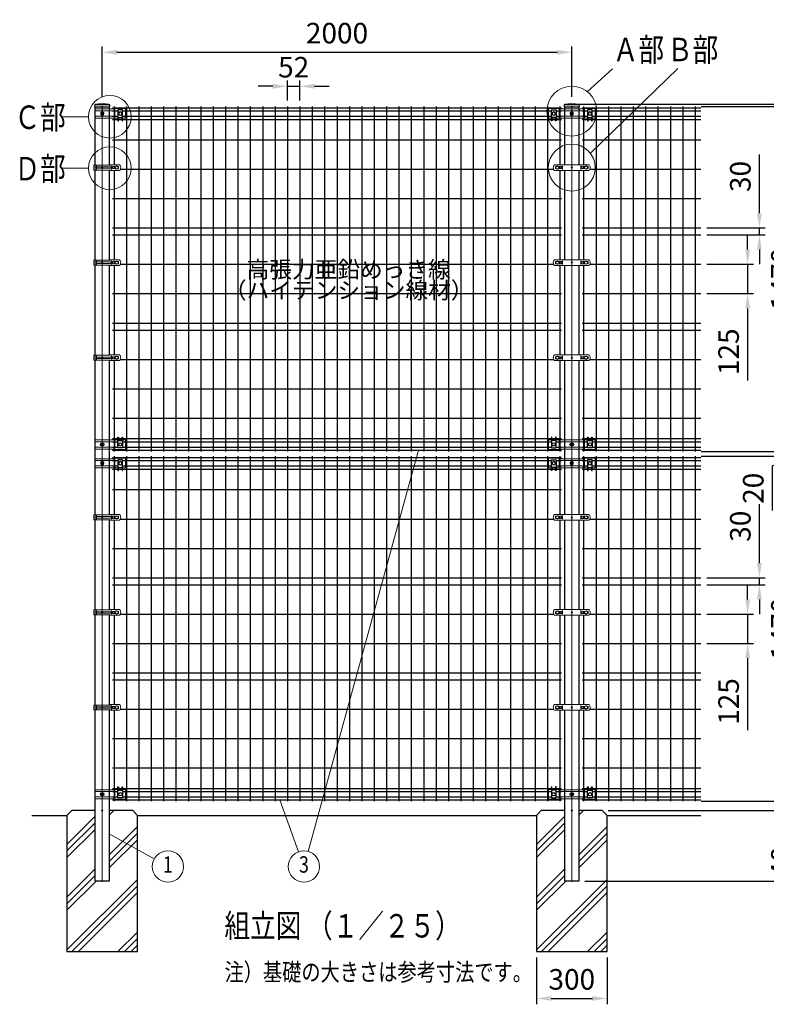
# Model space of a CAD drawing. Extents: x 0 to 9175, y 0 to 6635.
# Drawn here: x 497 to 3677, y 2440 to 6635 of the extents above; entities that cross this region are included whole.
import ezdxf
from ezdxf.enums import TextEntityAlignment as Align

# ---------------------------------------------------------------- set-up
doc = ezdxf.new("R2010")
doc.units = 0
doc.header["$LTSCALE"] = 250
doc.header["$PDMODE"] = 33
doc.header["$PDSIZE"] = 5
doc.layers.get('0').update_dxf_attribs({"linetype": 'CONTINUOUS'})
doc.layers.get('DEFPOINTS').update_dxf_attribs({"linetype": 'CONTINUOUS'})
for name, color, linetype, lineweight in [('HATCH', 2, 'CONTINUOUS', 13), ('LOCK_MOJI', 6, 'CONTINUOUS', 25), ('MOJI', 6, 'CONTINUOUS', 25), ('MOJI2', 1, 'CONTINUOUS', 25), ('SJC', 1, 'CONTINUOUS', 25), ('SJC2', 7, 'CONTINUOUS', 13), ('SUNPOU', 4, 'CONTINUOUS', 13)]:
    doc.layers.add(name, color=color, linetype=linetype, lineweight=lineweight)
doc.layers.add('ZU', color=252, linetype='CONTINUOUS', lineweight=9, plot=False)
doc.styles.add('EXT08', font='ROMANS', dxfattribs={"width": 0.8, "bigfont": 'EXTFONT'})
doc.dimstyles.new('SJC', dxfattribs={"dimscale": 25, "dimtxt": 3.5, "dimasz": 2.5, "dimexe": 1, "dimexo": 1, "dimgap": 1.5, "dimtad": 1, "dimdsep": 46, "dimtxsty": 'EXT08', "dimcen": 0.09, "dimazin": 2, "dimtfac": 1, "dimtmove": 0, "dimatfit": 3, "dimfxl": 1, "dimtolj": 1, "dimtzin": 0, "dimarcsym": 0})

# ---------------------------------------------------------------- blocks, each defined once
blk = doc.blocks.new('*D54')
at = {"layer": 'DEFPOINTS', "color": 0}
for p in [(2848.4, 6496.4), (848.4, 6280.4), (2848.4, 6281.4)]:
    blk.add_point(p, dxfattribs=at)
at = {"layer": 'SUNPOU', "color": 0, "lineweight": -2}
for p, q in [((848.4, 6305.4), (848.4, 6521.4)), ((2848.4, 6306.4), (2848.4, 6521.4)), ((910.9, 6496.4), (2785.9, 6496.4))]:
    blk.add_line(p, q, dxfattribs=at)
at = {"layer": 'SUNPOU', "color": 0}
for points in [[(910.9, 6506.8), (910.9, 6486), (848.4, 6496.4)], [(2785.9, 6506.8), (2785.9, 6486), (2848.4, 6496.4)]]:
    blk.add_solid(points, dxfattribs=at)
at = {"layer": 'SUNPOU', "color": 0, "insert": (1848.4, 6577.7), "char_height": 87.5, "attachment_point": 5, "style": 'EXT08'}
blk.add_mtext('\\A1;2000', dxfattribs=at)
blk = doc.blocks.new('*D55')
at = {"layer": 'DEFPOINTS', "color": 0}
for p in [(2978.4, 3265.4), (2878.7, 2965.4), (3997.4, 2965.4)]:
    blk.add_point(p, dxfattribs=at)
at = {"layer": 'SUNPOU', "color": 0, "lineweight": -2}
for p, q in [((3003.4, 3265.4), (4022.4, 3265.4)), ((3997.4, 3202.9), (3997.4, 3027.9)), ((2903.7, 2965.4), (4022.4, 2965.4))]:
    blk.add_line(p, q, dxfattribs=at)
at = {"layer": 'SUNPOU', "color": 0}
for points in [[(3987, 3202.9), (4007.8, 3202.9), (3997.4, 3265.4)], [(3987, 3027.9), (4007.8, 3027.9), (3997.4, 2965.4)]]:
    blk.add_solid(points, dxfattribs=at)
at = {"layer": 'SUNPOU', "color": 0, "insert": (3916.2, 3115.4), "char_height": 87.5, "attachment_point": 5, "rotation": 90, "style": 'EXT08'}
blk.add_mtext('\\A1;300', dxfattribs=at)
blk = doc.blocks.new('*D56')
at = {"layer": 'DEFPOINTS', "color": 0}
for p in [(2848.4, 6275.4), (2878.7, 2965.4), (4172.4, 2965.4)]:
    blk.add_point(p, dxfattribs=at)
at = {"layer": 'SUNPOU', "color": 0, "lineweight": -2}
for p, q in [((2873.4, 6275.4), (4197.4, 6275.4)), ((4172.4, 6212.9), (4172.4, 3027.9)), ((2903.7, 2965.4), (4197.4, 2965.4))]:
    blk.add_line(p, q, dxfattribs=at)
at = {"layer": 'SUNPOU', "color": 0}
for points in [[(4162, 6212.9), (4182.8, 6212.9), (4172.4, 6275.4)], [(4162, 3027.9), (4182.8, 3027.9), (4172.4, 2965.4)]]:
    blk.add_solid(points, dxfattribs=at)
at = {"layer": 'SUNPOU', "color": 0, "insert": (4091.2, 4620.4), "char_height": 87.5, "attachment_point": 5, "rotation": 90, "style": 'EXT08'}
blk.add_mtext('\\A1;3310', dxfattribs=at)
blk = doc.blocks.new('*D57')
at = {"layer": 'DEFPOINTS', "color": 0}
for p in [(2698.4, 2665.4), (2998.4, 2665.4), (2998.4, 2465.4)]:
    blk.add_point(p, dxfattribs=at)
at = {"layer": 'SUNPOU', "color": 0, "lineweight": -2}
for p, q in [((2698.4, 2640.4), (2698.4, 2440.4)), ((2998.4, 2640.4), (2998.4, 2440.4)), ((2760.9, 2465.4), (2935.9, 2465.4))]:
    blk.add_line(p, q, dxfattribs=at)
at = {"layer": 'SUNPOU', "color": 0}
for points in [[(2760.9, 2475.8), (2760.9, 2455), (2698.4, 2465.4)], [(2935.9, 2475.8), (2935.9, 2455), (2998.4, 2465.4)]]:
    blk.add_solid(points, dxfattribs=at)
at = {"layer": 'SUNPOU', "color": 0, "insert": (2848.4, 2546.7), "char_height": 87.5, "attachment_point": 5, "style": 'EXT08'}
blk.add_mtext('\\A1;300', dxfattribs=at)
blk = doc.blocks.new('*D58')
at = {"layer": 'DEFPOINTS', "color": 0}
for p in [(3373.7, 4775.4), (3373.7, 3305.4), (3822.4, 3305.4)]:
    blk.add_point(p, dxfattribs=at)
at = {"layer": 'SUNPOU', "color": 0, "lineweight": -2}
for p, q in [((3398.7, 4775.4), (3847.4, 4775.4)), ((3822.4, 4712.9), (3822.4, 3367.9)), ((3398.7, 3305.4), (3847.4, 3305.4))]:
    blk.add_line(p, q, dxfattribs=at)
at = {"layer": 'SUNPOU', "color": 0}
for points in [[(3812, 4712.9), (3832.8, 4712.9), (3822.4, 4775.4)], [(3812, 3367.9), (3832.8, 3367.9), (3822.4, 3305.4)]]:
    blk.add_solid(points, dxfattribs=at)
at = {"layer": 'SUNPOU', "color": 0, "insert": (3741.2, 4040.4), "char_height": 87.5, "attachment_point": 5, "rotation": 90, "style": 'EXT08'}
blk.add_mtext('\\A1;1470', dxfattribs=at)
blk = doc.blocks.new('*D59')
at = {"layer": 'DEFPOINTS', "color": 0}
for p in [(3373.7, 6265.4), (2978.4, 3265.4), (3997.4, 3265.4)]:
    blk.add_point(p, dxfattribs=at)
at = {"layer": 'SUNPOU', "color": 0, "lineweight": -2}
for p, q in [((3398.7, 6265.4), (4022.4, 6265.4)), ((3997.4, 6202.9), (3997.4, 3327.9)), ((3003.4, 3265.4), (4022.4, 3265.4))]:
    blk.add_line(p, q, dxfattribs=at)
at = {"layer": 'SUNPOU', "color": 0}
for points in [[(3987, 6202.9), (4007.8, 6202.9), (3997.4, 6265.4)], [(3987, 3327.9), (4007.8, 3327.9), (3997.4, 3265.4)]]:
    blk.add_solid(points, dxfattribs=at)
at = {"layer": 'SUNPOU', "color": 0, "insert": (3916.2, 4765.4), "char_height": 87.5, "attachment_point": 5, "rotation": 90, "style": 'EXT08'}
blk.add_mtext('\\A1;3000', dxfattribs=at)
blk = doc.blocks.new('*D44')
at = {"layer": 'DEFPOINTS', "color": 0}
for p in [(3398.4, 4102.9), (3398.4, 3977.9), (3597.4, 3977.9)]:
    blk.add_point(p, dxfattribs=at)
at = {"layer": 'SUNPOU', "color": 0, "lineweight": -2}
for p, q in [((3597.4, 4165.4), (3597.4, 4227.9)), ((3423.4, 4102.9), (3622.4, 4102.9)), ((3597.4, 4102.9), (3597.4, 3977.9)), ((3423.4, 3977.9), (3622.4, 3977.9)), ((3597.4, 3915.4), (3597.4, 3607.9))]:
    blk.add_line(p, q, dxfattribs=at)
at = {"layer": 'SUNPOU', "color": 0}
for points in [[(3587, 4165.4), (3607.8, 4165.4), (3597.4, 4102.9)], [(3587, 3915.4), (3607.8, 3915.4), (3597.4, 3977.9)]]:
    blk.add_solid(points, dxfattribs=at)
at = {"layer": 'SUNPOU', "color": 0, "insert": (3516.2, 3730.4), "char_height": 87.5, "attachment_point": 5, "rotation": 90, "style": 'EXT08'}
blk.add_mtext('\\A1;125', dxfattribs=at)
blk = doc.blocks.new('*D45')
at = {"layer": 'DEFPOINTS', "color": 0}
for p in [(1690.2, 6351.4), (1637.4, 6265.4), (1690.2, 6265.4)]:
    blk.add_point(p, dxfattribs=at)
at = {"layer": 'SUNPOU', "color": 0, "lineweight": -2}
for p, q in [((1637.4, 6290.4), (1637.4, 6376.4)), ((1690.2, 6290.4), (1690.2, 6376.4)), ((1574.9, 6351.4), (1512.4, 6351.4)), ((1637.4, 6351.4), (1690.2, 6351.4)), ((1752.7, 6351.4), (1815.2, 6351.4))]:
    blk.add_line(p, q, dxfattribs=at)
at = {"layer": 'SUNPOU', "color": 0}
for points in [[(1574.9, 6361.8), (1574.9, 6341), (1637.4, 6351.4)], [(1752.7, 6361.8), (1752.7, 6341), (1690.2, 6351.4)]]:
    blk.add_solid(points, dxfattribs=at)
at = {"layer": 'SUNPOU', "color": 0, "insert": (1663.8, 6432.7), "char_height": 87.5, "attachment_point": 5, "style": 'EXT08'}
blk.add_mtext('\\A1;52', dxfattribs=at)
blk = doc.blocks.new('*D46')
at = {"layer": 'DEFPOINTS', "color": 0}
for p in [(3398.4, 5592.9), (3398.4, 5467.9), (3597.4, 5467.9)]:
    blk.add_point(p, dxfattribs=at)
at = {"layer": 'SUNPOU', "color": 0, "lineweight": -2}
for p, q in [((3597.4, 5655.4), (3597.4, 5717.9)), ((3423.4, 5592.9), (3622.4, 5592.9)), ((3597.4, 5592.9), (3597.4, 5467.9)), ((3423.4, 5467.9), (3622.4, 5467.9)), ((3597.4, 5405.4), (3597.4, 5097.9))]:
    blk.add_line(p, q, dxfattribs=at)
at = {"layer": 'SUNPOU', "color": 0}
for points in [[(3587, 5655.4), (3607.8, 5655.4), (3597.4, 5592.9)], [(3587, 5405.4), (3607.8, 5405.4), (3597.4, 5467.9)]]:
    blk.add_solid(points, dxfattribs=at)
at = {"layer": 'SUNPOU', "color": 0, "insert": (3516.2, 5220.4), "char_height": 87.5, "attachment_point": 5, "rotation": 90, "style": 'EXT08'}
blk.add_mtext('\\A1;125', dxfattribs=at)
blk = doc.blocks.new('*D47')
at = {"layer": 'DEFPOINTS', "color": 0}
for p in [(3373.7, 3305.4), (2978.4, 3265.4), (3822.4, 3265.4)]:
    blk.add_point(p, dxfattribs=at)
at = {"layer": 'SUNPOU', "color": 0, "lineweight": -2}
for p, q in [((3822.4, 3367.9), (3822.4, 3430.4)), ((3398.7, 3305.4), (3847.4, 3305.4)), ((3822.4, 3305.4), (3822.4, 3265.4)), ((3003.4, 3265.4), (3847.4, 3265.4)), ((3822.4, 3202.9), (3822.4, 2952.1))]:
    blk.add_line(p, q, dxfattribs=at)
at = {"layer": 'SUNPOU', "color": 0}
for points in [[(3812, 3367.9), (3832.8, 3367.9), (3822.4, 3305.4)], [(3812, 3202.9), (3832.8, 3202.9), (3822.4, 3265.4)]]:
    blk.add_solid(points, dxfattribs=at)
at = {"layer": 'SUNPOU', "color": 0, "insert": (3741.2, 3046.2), "char_height": 87.5, "attachment_point": 5, "rotation": 90, "style": 'EXT08'}
blk.add_mtext('\\A1;40', dxfattribs=at)
blk = doc.blocks.new('*D48')
at = {"layer": 'DEFPOINTS', "color": 0}
for p in [(2848.4, 6275.4), (3373.7, 6265.4), (3997.4, 6275.4)]:
    blk.add_point(p, dxfattribs=at)
at = {"layer": 'SUNPOU', "color": 0, "lineweight": -2}
for p, q in [((3997.4, 6337.9), (3997.4, 6578.7)), ((2873.4, 6275.4), (4022.4, 6275.4)), ((3398.7, 6265.4), (4022.4, 6265.4)), ((3997.4, 6265.4), (3997.4, 6275.4)), ((3997.4, 6202.9), (3997.4, 6140.4))]:
    blk.add_line(p, q, dxfattribs=at)
at = {"layer": 'SUNPOU', "color": 0}
for points in [[(3987, 6337.9), (4007.8, 6337.9), (3997.4, 6275.4)], [(3987, 6202.9), (4007.8, 6202.9), (3997.4, 6265.4)]]:
    blk.add_solid(points, dxfattribs=at)
at = {"layer": 'SUNPOU', "color": 0, "insert": (3916.2, 6489.6), "char_height": 87.5, "attachment_point": 5, "rotation": 90, "style": 'EXT08'}
blk.add_mtext('\\A1;10', dxfattribs=at)
blk = doc.blocks.new('*D49')
at = {"layer": 'DEFPOINTS', "color": 0}
for p in [(3373.7, 4795.4), (3822.4, 4795.4), (3373.7, 4775.4)]:
    blk.add_point(p, dxfattribs=at)
at = {"layer": 'SUNPOU', "color": 0, "lineweight": -2}
for p, q in [((3822.4, 4857.9), (3822.4, 4920.4)), ((3398.7, 4795.4), (3847.4, 4795.4)), ((3822.4, 4785.4), (3702.4, 4732.9)), ((3822.4, 4775.4), (3822.4, 4795.4)), ((3822.4, 4775.4), (3822.4, 4795.4)), ((3398.7, 4775.4), (3847.4, 4775.4)), ((3702.4, 4732.9), (3702.4, 4544.6)), ((3822.4, 4712.9), (3822.4, 4650.4))]:
    blk.add_line(p, q, dxfattribs=at)
at = {"layer": 'SUNPOU', "color": 0}
for points in [[(3812, 4857.9), (3832.8, 4857.9), (3822.4, 4795.4)], [(3812, 4712.9), (3832.8, 4712.9), (3822.4, 4775.4)]]:
    blk.add_solid(points, dxfattribs=at)
at = {"layer": 'SUNPOU', "color": 0, "insert": (3621.2, 4638.7), "char_height": 87.5, "attachment_point": 5, "rotation": 90, "style": 'EXT08'}
blk.add_mtext('\\A1;20', dxfattribs=at)
blk = doc.blocks.new('*D50')
at = {"layer": 'DEFPOINTS', "color": 0}
for p in [(3373.7, 6265.4), (3822.4, 6265.4), (3373.7, 4795.4)]:
    blk.add_point(p, dxfattribs=at)
at = {"layer": 'SUNPOU', "color": 0, "lineweight": -2}
for p, q in [((3398.7, 6265.4), (3847.4, 6265.4)), ((3822.4, 4857.9), (3822.4, 6202.9)), ((3398.7, 4795.4), (3847.4, 4795.4))]:
    blk.add_line(p, q, dxfattribs=at)
at = {"layer": 'SUNPOU', "color": 0}
for points in [[(3812, 6202.9), (3832.8, 6202.9), (3822.4, 6265.4)], [(3812, 4857.9), (3832.8, 4857.9), (3822.4, 4795.4)]]:
    blk.add_solid(points, dxfattribs=at)
at = {"layer": 'SUNPOU', "color": 0, "insert": (3741.2, 5530.4), "char_height": 87.5, "attachment_point": 5, "rotation": 90, "style": 'EXT08'}
blk.add_mtext('\\A1;1470', dxfattribs=at)
blk = doc.blocks.new('支柱キャップ（φ60.5）_f')
at = {"color": 0}
blk.add_line((30.2, 9), (-30.2, 9), dxfattribs=at)
blk.add_lwpolyline([(30.2, 10.2, 0.06083), (-30.2, 10.2, 0.36014), (-31.9, 8.3), (-32.5, 0), (32.5, 0), (31.9, 8.3, 0.36014)], format="xyb", close=True, dxfattribs=at)
at = {"layer": 'ZU'}
blk.add_point((0, 0), dxfattribs=at)
blk = doc.blocks.new('固定金具（φ60.5用端末）_f')
at = {"color": 0}
for p, q in [((44.5, 11.4), (-30.25, 11.4)), ((69.375, 19.5), (84.375, 19.5)), ((44.5, -11.4), (-30.25, -11.4))]:
    blk.add_line(p, q, dxfattribs=at)
for points in [[(54.375, -19.4), (-30.25, -19.4), (-30.25, 19.4), (54.375, 19.4)], [(86.875, 19.5), (99.375, 19.5), (99.375, -21.5), (54.375, -21.5), (54.375, 19.5), (66.875, 19.5)]]:
    blk.add_lwpolyline(points, dxfattribs=at)
at = {"layer": 'MOJI'}
blk.add_lwpolyline([(86.875, 31.5), (86.875, -15), (66.875, -15), (66.875, 31.5), (69.375, 31.5), (69.375, 17.5), (84.375, 17.5), (84.375, 31.5)], close=True, dxfattribs=at)
for centre in [(0, 0), (76.875, 0)]:
    blk.add_circle(centre, 7, dxfattribs=at)
blk = doc.blocks.new('固定金具（φ60.5用中間）_f')
at = {"color": 0}
for p, q in [((-69.375, 19.5), (-84.375, 19.5)), ((54.375, 19.4), (-54.375, 19.4)), ((44.5, 11.4), (-44.5, 11.4)), ((69.375, 19.5), (84.375, 19.5)), ((54.375, -19.4), (-54.375, -19.4)), ((44.5, -11.4), (-44.5, -11.4))]:
    blk.add_line(p, q, dxfattribs=at)
for points in [[(-86.875, 19.5), (-99.375, 19.5), (-99.375, -21.5), (-54.375, -21.5), (-54.375, 19.5), (-66.875, 19.5)], [(86.875, 19.5), (99.375, 19.5), (99.375, -21.5), (54.375, -21.5), (54.375, 19.5), (66.875, 19.5)]]:
    blk.add_lwpolyline(points, dxfattribs=at)
at = {"layer": 'MOJI'}
for points in [[(-86.875, 31.5), (-86.875, -15), (-66.875, -15), (-66.875, 31.5), (-69.375, 31.5), (-69.375, 17.5), (-84.375, 17.5), (-84.375, 31.5)], [(86.875, -15), (66.875, -15), (66.875, 31.5), (69.375, 31.5), (69.375, 17.5), (84.375, 17.5), (84.375, 31.5), (86.875, 31.5)]]:
    blk.add_lwpolyline(points, close=True, dxfattribs=at)
for centre in [(-76.875, 0), (0, 0), (76.875, 0)]:
    blk.add_circle(centre, 7, dxfattribs=at)
blk = doc.blocks.new('*D52')
at = {"layer": 'DEFPOINTS', "color": 0}
for p in [(3398.4, 5747.9), (3647.4, 5747.9), (3398.4, 5717.9)]:
    blk.add_point(p, dxfattribs=at)
at = {"layer": 'SUNPOU', "color": 0, "lineweight": -2}
for p, q in [((3647.4, 5810.4), (3647.4, 6061.2)), ((3423.4, 5747.9), (3672.4, 5747.9)), ((3647.4, 5717.9), (3647.4, 5747.9)), ((3423.4, 5717.9), (3672.4, 5717.9)), ((3647.4, 5655.4), (3647.4, 5592.9))]:
    blk.add_line(p, q, dxfattribs=at)
at = {"layer": 'SUNPOU', "color": 0}
for points in [[(3637, 5810.4), (3657.8, 5810.4), (3647.4, 5747.9)], [(3637, 5655.4), (3657.8, 5655.4), (3647.4, 5717.9)]]:
    blk.add_solid(points, dxfattribs=at)
at = {"layer": 'SUNPOU', "color": 0, "insert": (3566.2, 5967.1), "char_height": 87.5, "attachment_point": 5, "rotation": 90, "style": 'EXT08'}
blk.add_mtext('\\A1;30', dxfattribs=at)
blk = doc.blocks.new('*D53')
at = {"layer": 'DEFPOINTS', "color": 0}
for p in [(3398.4, 4257.9), (3647.4, 4257.9), (3398.4, 4227.9)]:
    blk.add_point(p, dxfattribs=at)
at = {"layer": 'SUNPOU', "color": 0, "lineweight": -2}
for p, q in [((3647.4, 4320.4), (3647.4, 4571.2)), ((3423.4, 4257.9), (3672.4, 4257.9)), ((3647.4, 4227.9), (3647.4, 4257.9)), ((3423.4, 4227.9), (3672.4, 4227.9)), ((3647.4, 4165.4), (3647.4, 4102.9))]:
    blk.add_line(p, q, dxfattribs=at)
at = {"layer": 'SUNPOU', "color": 0}
for points in [[(3637, 4320.4), (3657.8, 4320.4), (3647.4, 4257.9)], [(3637, 4165.4), (3657.8, 4165.4), (3647.4, 4227.9)]]:
    blk.add_solid(points, dxfattribs=at)
at = {"layer": 'SUNPOU', "color": 0, "insert": (3566.2, 4477.1), "char_height": 87.5, "attachment_point": 5, "rotation": 90, "style": 'EXT08'}
blk.add_mtext('\\A1;30', dxfattribs=at)
blk = doc.blocks.new('A$C39ED478F')
at = {"layer": 'MOJI'}
for centre in [(-61, 0), (61, 0)]:
    blk.add_circle(centre, 7, dxfattribs=at)
at = {"layer": 'SJC2'}
for p, q in [((-73.8, 12), (0, 12)), ((-69.7, 4.5), (-66.4, 4.5)), ((-69.7, 4.5), (-69.7, -4.5)), ((-55.7, 4.5), (-43.2, 4.5)), ((-43.2, 4.5), (-43.2, -4.5)), ((-39.1, 8), (-39.1, -8)), ((73.8, 12), (0, 12)), ((39.1, 8), (39.1, -8)), ((55.7, 4.5), (43.2, 4.5)), ((43.2, 4.5), (43.2, -4.5)), ((69.8, 4.5), (66.4, 4.5)), ((69.8, 4.5), (69.8, -4.5)), ((-73.8, -12), (0, -12)), ((-69.7, -4.5), (-66.4, -4.5)), ((-55.7, -4.5), (-43.2, -4.5)), ((73.8, -12), (0, -12)), ((55.7, -4.5), (43.2, -4.5)), ((69.8, -4.5), (66.4, -4.5))]:
    blk.add_line(p, q, dxfattribs=at)
for centre, start, end in [((-61.9, 0), 134.756, 225.244), ((61.9, 0), 314.756, 45.244)]:
    blk.add_arc(centre, 16.9, start, end, dxfattribs=at)
blk = doc.blocks.new('A$C0D17112D')
at = {"layer": 'MOJI'}
blk.add_circle((61, 0), 7, dxfattribs=at)
at = {"layer": 'SJC2'}
for p, q in [((-35.9, 10.4), (-35.9, -10.4)), ((35.5, 10.4), (-35.8, 10.4)), ((-29.9, 8.4), (-29.9, -8.4)), ((-25, 8.4), (-25, 1.9)), ((35.4, 3), (-22.7, 3)), ((73.7, 12), (32.4, 12)), ((32.4, 12), (32.4, 10.4)), ((35.5, 12), (35.5, 10.4)), ((39.2, 8), (39.2, -8)), ((55.7, 4.5), (43.2, 4.5)), ((43.2, 4.5), (43.2, -4.5)), ((69.7, 4.5), (66.4, 4.5)), ((69.7, 4.5), (69.7, -4.5)), ((35.5, -10.4), (-35.8, -10.4)), ((-25, -1.9), (-25, -8.4)), ((35.4, -3), (-22.7, -3)), ((32.4, -12), (32.4, -10.4)), ((73.7, -12), (32.4, -12)), ((35.5, -12), (35.5, -10.4)), ((55.7, -4.5), (43.2, -4.5)), ((69.7, -4.5), (66.4, -4.5))]:
    blk.add_line(p, q, dxfattribs=at)
for centre, radius, start, end in [((-22.7, 0), 3, 90, 270), ((35.4, 0), 3, 270, 90), ((61.9, 0), 16.9, 314.756, 45.244)]:
    blk.add_arc(centre, radius, start, end, dxfattribs=at)

msp = doc.modelspace()

# ---------------------------------------------------------------- hatches: boundary and pattern name
at = {"layer": 'HATCH'}
h = msp.add_hatch(dxfattribs=at)
h.set_pattern_fill('PLAST', color=256, scale=25, angle=45, style=0)
h.set_pattern_definition([(45, (0, -326.89), (-112.253, 112.253), []), (45, (-14.03, -312.85), (-112.253, 112.253), []), (45, (-28.06, -298.82), (-112.253, 112.253), [])])
h.paths.add_polyline_path([(818.158, 2965.411), (818.158, 3265.411), (718.408, 3265.411), (698.408, 3245.411), (698.408, 2665.411), (998.408, 2665.411), (998.408, 3245.411), (978.408, 3265.411), (878.658, 3265.411), (878.658, 2965.411)])
h = msp.add_hatch(dxfattribs=at)
h.set_pattern_fill('PLAST', color=256, scale=25, angle=45, style=0)
h.set_pattern_definition([(45, (2000, -326.89), (-112.253, 112.253), []), (45, (1985.97, -312.85), (-112.253, 112.253), []), (45, (1971.94, -298.82), (-112.253, 112.253), [])])
h.paths.add_polyline_path([(2818.158, 2965.411), (2818.158, 3265.411), (2718.408, 3265.411), (2698.408, 3245.411), (2698.408, 2665.411), (2998.408, 2665.411), (2998.408, 3245.411), (2978.408, 3265.411), (2878.658, 3265.411), (2878.658, 2965.411)])

# ---------------------------------------------------------------- linework, layer by layer
at = {"color": 0}
for p, q in [((917.783, 4850.411), (932.783, 4850.411)), ((2917.783, 4850.411), (2932.783, 4850.411)), ((917.783, 3360.411), (932.783, 3360.411)), ((2917.783, 3360.411), (2932.783, 3360.411))]:
    msp.add_line(p, q, dxfattribs=at)
at = {"layer": 'SJC'}
for p, q in [((892.908, 6259.561), (2803.908, 6259.561)), ((898.908, 6265.411), (898.908, 6016.971)), ((951.658, 6265.411), (951.658, 4795.411)), ((1004.408, 6265.411), (1004.408, 4795.411)), ((1057.158, 6265.411), (1057.158, 4795.411)), ((1109.908, 6265.411), (1109.908, 4795.411)), ((1162.658, 6265.411), (1162.658, 4795.411)), ((1215.408, 6265.411), (1215.408, 4795.411)), ((1268.158, 6265.411), (1268.158, 4795.411)), ((1320.908, 6265.411), (1320.908, 4795.411)), ((1373.658, 6265.411), (1373.658, 4795.411)), ((1426.408, 6265.411), (1426.408, 4795.411)), ((1479.158, 6265.411), (1479.158, 4795.411)), ((1531.908, 6265.411), (1531.908, 4795.411)), ((1584.658, 6265.411), (1584.658, 4795.411)), ((1637.408, 6265.411), (1637.408, 4795.411)), ((1690.158, 6265.411), (1690.158, 4795.411)), ((1742.908, 6265.411), (1742.908, 4795.411)), ((1795.658, 6265.411), (1795.658, 4795.411)), ((1848.408, 6265.411), (1848.408, 4795.411)), ((1901.158, 6265.411), (1901.158, 4795.411)), ((1953.908, 6265.411), (1953.908, 4795.411)), ((2006.658, 6265.411), (2006.658, 4795.411)), ((2059.408, 6265.411), (2059.408, 4795.411)), ((2112.158, 6265.411), (2112.158, 4795.411)), ((2164.908, 6265.411), (2164.908, 4795.411)), ((2217.658, 6265.411), (2217.658, 4795.411)), ((2270.408, 6265.411), (2270.408, 4795.411)), ((2323.158, 6265.411), (2323.158, 4795.411)), ((2375.908, 6265.411), (2375.908, 4795.411)), ((2428.658, 6265.411), (2428.658, 4795.411)), ((2481.408, 6265.411), (2481.408, 4795.411)), ((2534.158, 6265.411), (2534.158, 4795.411)), ((2586.908, 6265.411), (2586.908, 4795.411)), ((2639.658, 6265.411), (2639.658, 4795.411)), ((2692.408, 6265.411), (2692.408, 4795.411)), ((2745.158, 6265.411), (2745.158, 4795.411)), ((2797.908, 6265.411), (2797.908, 6016.971)), ((2892.908, 6259.561), (3398.408, 6259.561)), ((2898.908, 6265.411), (2898.908, 6016.971)), ((2951.658, 6265.411), (2951.658, 4795.411)), ((3004.408, 6265.411), (3004.408, 4795.411)), ((3057.158, 6265.411), (3057.158, 4795.411)), ((3109.908, 6265.411), (3109.908, 4795.411)), ((3162.658, 6265.411), (3162.658, 4795.411)), ((3215.408, 6265.411), (3215.408, 4795.411)), ((3268.158, 6265.411), (3268.158, 4795.411)), ((3320.908, 6265.411), (3320.908, 4795.411)), ((3373.658, 6265.411), (3373.658, 4795.411)), ((892.908, 6246.811), (915.283, 6246.811)), ((892.908, 6224.011), (915.283, 6224.011)), ((892.908, 6210.411), (915.283, 6210.411)), ((917.783, 6210.411), (932.783, 6210.411)), ((935.283, 6246.811), (2761.533, 6246.811)), ((935.283, 6224.011), (2761.533, 6224.011)), ((935.283, 6210.411), (2761.533, 6210.411)), ((2764.033, 6210.411), (2779.033, 6210.411)), ((2781.533, 6246.811), (2803.908, 6246.811)), ((2781.533, 6224.011), (2803.908, 6224.011)), ((2781.533, 6210.411), (2803.908, 6210.411)), ((2892.908, 6246.811), (2915.283, 6246.811)), ((2892.908, 6224.011), (2915.283, 6224.011)), ((2892.908, 6210.411), (2915.283, 6210.411)), ((2917.783, 6210.411), (2932.783, 6210.411)), ((2935.283, 6246.811), (3398.408, 6246.811)), ((2935.283, 6224.011), (3398.408, 6224.011)), ((2935.283, 6210.411), (3398.408, 6210.411)), ((892.908, 6122.911), (2803.908, 6122.911)), ((2892.908, 6122.911), (3398.408, 6122.911)), ((898.908, 6009.471), (898.908, 6000.471)), ((2797.908, 6009.471), (2797.908, 6000.471)), ((2898.908, 6009.471), (2898.908, 6000.471)), ((898.908, 5992.971), (898.908, 5611.971)), ((925.613, 5997.911), (2771.203, 5997.911)), ((2797.908, 5992.971), (2797.908, 5611.971)), ((2898.908, 5992.971), (2898.908, 5611.971)), ((2925.613, 5997.911), (3398.408, 5997.911)), ((892.908, 5872.911), (2803.908, 5872.911)), ((2892.908, 5872.911), (3398.408, 5872.911)), ((892.908, 5747.911), (2803.908, 5747.911)), ((2892.908, 5747.911), (3398.408, 5747.911)), ((892.908, 5717.911), (2803.908, 5717.911)), ((2892.908, 5717.911), (3398.408, 5717.911)), ((898.908, 5604.471), (898.908, 5595.471)), ((898.908, 5587.971), (898.908, 5206.971)), ((925.613, 5592.911), (2771.203, 5592.911)), ((2797.908, 5604.471), (2797.908, 5595.471)), ((2797.908, 5587.971), (2797.908, 5206.971)), ((2898.908, 5604.471), (2898.908, 5595.471)), ((2898.908, 5587.971), (2898.908, 5206.971)), ((2925.613, 5592.911), (3398.408, 5592.911)), ((892.908, 5467.911), (2803.908, 5467.911)), ((2892.908, 5467.911), (3398.408, 5467.911)), ((892.908, 5342.911), (2803.908, 5342.911)), ((2892.908, 5342.911), (3398.408, 5342.911)), ((892.908, 5312.911), (2803.908, 5312.911)), ((2892.908, 5312.911), (3398.408, 5312.911)), ((898.908, 5199.471), (898.908, 5190.471)), ((898.908, 5182.971), (898.908, 4795.411)), ((925.613, 5187.911), (2771.203, 5187.911)), ((2797.908, 5199.471), (2797.908, 5190.471)), ((2797.908, 5182.971), (2797.908, 4795.411)), ((2898.908, 5199.471), (2898.908, 5190.471)), ((2898.908, 5182.971), (2898.908, 4795.411)), ((2925.613, 5187.911), (3398.408, 5187.911)), ((892.908, 5062.911), (2803.908, 5062.911)), ((2892.908, 5062.911), (3398.408, 5062.911)), ((892.908, 4937.911), (2803.908, 4937.911)), ((2892.908, 4937.911), (3398.408, 4937.911)), ((892.908, 4850.411), (915.283, 4850.411)), ((892.908, 4836.811), (915.283, 4836.811)), ((917.783, 4850.411), (932.783, 4850.411)), ((935.283, 4850.411), (2761.533, 4850.411)), ((935.283, 4836.811), (2761.533, 4836.811)), ((2764.033, 4850.411), (2779.033, 4850.411)), ((2781.533, 4850.411), (2803.908, 4850.411)), ((2781.533, 4836.811), (2803.908, 4836.811)), ((2892.908, 4850.411), (2915.283, 4850.411)), ((2892.908, 4836.811), (2915.283, 4836.811)), ((2917.783, 4850.411), (2932.783, 4850.411)), ((2935.283, 4850.411), (3398.408, 4850.411)), ((2935.283, 4836.811), (3398.408, 4836.811)), ((892.908, 4814.011), (915.283, 4814.011)), ((892.908, 4801.261), (2803.908, 4801.261)), ((935.283, 4814.011), (2761.533, 4814.011)), ((2781.533, 4814.011), (2803.908, 4814.011)), ((2892.908, 4814.011), (2915.283, 4814.011)), ((2892.908, 4801.261), (3398.408, 4801.261)), ((2935.283, 4814.011), (3398.408, 4814.011)), ((892.908, 4769.561), (2803.908, 4769.561)), ((892.908, 4756.811), (915.283, 4756.811)), ((898.908, 4775.411), (898.908, 4526.971)), ((935.283, 4756.811), (2761.533, 4756.811)), ((951.658, 4775.411), (951.658, 3305.411)), ((1004.408, 4775.411), (1004.408, 3305.411)), ((1057.158, 4775.411), (1057.158, 3305.411)), ((1109.908, 4775.411), (1109.908, 3305.411)), ((1162.658, 4775.411), (1162.658, 3305.411)), ((1215.408, 4775.411), (1215.408, 3305.411)), ((1268.158, 4775.411), (1268.158, 3305.411)), ((1320.908, 4775.411), (1320.908, 3305.411)), ((1373.658, 4775.411), (1373.658, 3305.411)), ((1426.408, 4775.411), (1426.408, 3305.411)), ((1479.158, 4775.411), (1479.158, 3305.411)), ((1531.908, 4775.411), (1531.908, 3305.411)), ((1584.658, 4775.411), (1584.658, 3305.411)), ((1637.408, 4775.411), (1637.408, 3305.411)), ((1690.158, 4775.411), (1690.158, 3305.411)), ((1742.908, 4775.411), (1742.908, 3305.411)), ((1795.658, 4775.411), (1795.658, 3305.411)), ((1848.408, 4775.411), (1848.408, 3305.411)), ((1901.158, 4775.411), (1901.158, 3305.411)), ((1953.908, 4775.411), (1953.908, 3305.411)), ((2006.658, 4775.411), (2006.658, 3305.411)), ((2059.408, 4775.411), (2059.408, 3305.411)), ((2112.158, 4775.411), (2112.158, 3305.411)), ((2164.908, 4775.411), (2164.908, 3305.411)), ((2217.658, 4775.411), (2217.658, 3305.411)), ((2270.408, 4775.411), (2270.408, 3305.411)), ((2323.158, 4775.411), (2323.158, 3305.411)), ((2375.908, 4775.411), (2375.908, 3305.411)), ((2428.658, 4775.411), (2428.658, 3305.411)), ((2481.408, 4775.411), (2481.408, 3305.411)), ((2534.158, 4775.411), (2534.158, 3305.411)), ((2586.908, 4775.411), (2586.908, 3305.411)), ((2639.658, 4775.411), (2639.658, 3305.411)), ((2692.408, 4775.411), (2692.408, 3305.411)), ((2745.158, 4775.411), (2745.158, 3305.411)), ((2781.533, 4756.811), (2803.908, 4756.811)), ((2797.908, 4775.411), (2797.908, 4526.971)), ((2892.908, 4769.561), (3398.408, 4769.561)), ((2892.908, 4756.811), (2915.283, 4756.811)), ((2898.908, 4775.411), (2898.908, 4526.971)), ((2935.283, 4756.811), (3398.408, 4756.811)), ((2951.658, 4775.411), (2951.658, 3305.411)), ((3004.408, 4775.411), (3004.408, 3305.411)), ((3057.158, 4775.411), (3057.158, 3305.411)), ((3109.908, 4775.411), (3109.908, 3305.411)), ((3162.658, 4775.411), (3162.658, 3305.411)), ((3215.408, 4775.411), (3215.408, 3305.411)), ((3268.158, 4775.411), (3268.158, 3305.411)), ((3320.908, 4775.411), (3320.908, 3305.411)), ((3373.658, 4775.411), (3373.658, 3305.411)), ((892.908, 4734.011), (915.283, 4734.011)), ((892.908, 4720.411), (915.283, 4720.411)), ((917.783, 4720.411), (932.783, 4720.411)), ((935.283, 4734.011), (2761.533, 4734.011)), ((935.283, 4720.411), (2761.533, 4720.411)), ((2764.033, 4720.411), (2779.033, 4720.411)), ((2781.533, 4734.011), (2803.908, 4734.011)), ((2781.533, 4720.411), (2803.908, 4720.411)), ((2892.908, 4734.011), (2915.283, 4734.011)), ((2892.908, 4720.411), (2915.283, 4720.411)), ((2917.783, 4720.411), (2932.783, 4720.411)), ((2935.283, 4734.011), (3398.408, 4734.011)), ((2935.283, 4720.411), (3398.408, 4720.411)), ((892.908, 4632.911), (2803.908, 4632.911)), ((2892.908, 4632.911), (3398.408, 4632.911)), ((898.908, 4519.471), (898.908, 4510.471)), ((898.908, 4502.971), (898.908, 4121.971)), ((925.613, 4507.911), (2771.203, 4507.911)), ((2797.908, 4519.471), (2797.908, 4510.471)), ((2797.908, 4502.971), (2797.908, 4121.971)), ((2898.908, 4519.471), (2898.908, 4510.471)), ((2898.908, 4502.971), (2898.908, 4121.971)), ((2925.613, 4507.911), (3398.408, 4507.911)), ((892.908, 4382.911), (2803.908, 4382.911)), ((2892.908, 4382.911), (3398.408, 4382.911)), ((892.908, 4257.911), (2803.908, 4257.911)), ((2892.908, 4257.911), (3398.408, 4257.911)), ((892.908, 4227.911), (2803.908, 4227.911)), ((2892.908, 4227.911), (3398.408, 4227.911)), ((898.908, 4114.471), (898.908, 4105.471)), ((2797.908, 4114.471), (2797.908, 4105.471)), ((2898.908, 4114.471), (2898.908, 4105.471)), ((898.908, 4097.971), (898.908, 3716.971)), ((925.613, 4102.911), (2771.203, 4102.911)), ((2797.908, 4097.971), (2797.908, 3716.971)), ((2898.908, 4097.971), (2898.908, 3716.971)), ((2925.613, 4102.911), (3398.408, 4102.911)), ((892.908, 3977.911), (2803.908, 3977.911)), ((2892.908, 3977.911), (3398.408, 3977.911)), ((892.908, 3852.911), (2803.908, 3852.911)), ((892.908, 3822.911), (2803.908, 3822.911)), ((2892.908, 3852.911), (3398.408, 3852.911)), ((2892.908, 3822.911), (3398.408, 3822.911)), ((898.908, 3709.471), (898.908, 3700.471)), ((898.908, 3692.971), (898.908, 3305.411)), ((925.613, 3697.911), (2771.203, 3697.911)), ((2797.908, 3709.471), (2797.908, 3700.471)), ((2797.908, 3692.971), (2797.908, 3305.411)), ((2898.908, 3709.471), (2898.908, 3700.471)), ((2898.908, 3692.971), (2898.908, 3305.411)), ((2925.613, 3697.911), (3398.408, 3697.911)), ((892.908, 3572.911), (2803.908, 3572.911)), ((2892.908, 3572.911), (3398.408, 3572.911)), ((892.908, 3447.911), (2803.908, 3447.911)), ((2892.908, 3447.911), (3398.408, 3447.911)), ((892.908, 3360.411), (915.283, 3360.411)), ((917.783, 3360.411), (932.783, 3360.411)), ((935.283, 3360.411), (2761.533, 3360.411)), ((2764.033, 3360.411), (2779.033, 3360.411)), ((2781.533, 3360.411), (2803.908, 3360.411)), ((2892.908, 3360.411), (2915.283, 3360.411)), ((2917.783, 3360.411), (2932.783, 3360.411)), ((2935.283, 3360.411), (3398.408, 3360.411)), ((892.908, 3346.811), (915.283, 3346.811)), ((892.908, 3324.011), (915.283, 3324.011)), ((935.283, 3346.811), (2761.533, 3346.811)), ((935.283, 3324.011), (2761.533, 3324.011)), ((2781.533, 3346.811), (2803.908, 3346.811)), ((2781.533, 3324.011), (2803.908, 3324.011)), ((2892.908, 3346.811), (2915.283, 3346.811)), ((2892.908, 3324.011), (2915.283, 3324.011)), ((2935.283, 3346.811), (3398.408, 3346.811)), ((2935.283, 3324.011), (3398.408, 3324.011)), ((892.908, 3311.261), (2803.908, 3311.261)), ((2892.908, 3311.261), (3398.408, 3311.261)), ((548.408, 3245.411), (698.408, 3245.411)), ((998.408, 3245.411), (2698.408, 3245.411)), ((2998.408, 3245.411), (3398.408, 3245.411))]:
    msp.add_line(p, q, dxfattribs=at)
for points in [[(818.158, 6015.371), (818.158, 6263.411), (878.658, 6263.411), (878.658, 6015.371)], [(2818.158, 6016.971), (2818.158, 6263.411), (2878.658, 6263.411), (2878.658, 6016.971)], [(818.158, 5610.371), (818.158, 5994.571)], [(878.658, 5994.571), (878.658, 5610.371)], [(2818.158, 5611.971), (2818.158, 5992.971)], [(2878.658, 5992.971), (2878.658, 5611.971)], [(818.158, 5205.371), (818.158, 5589.571)], [(878.658, 5589.571), (878.658, 5205.371)], [(2818.158, 5206.971), (2818.158, 5587.971)], [(2878.658, 5587.971), (2878.658, 5206.971)], [(818.158, 4525.371), (818.158, 5184.571)], [(878.658, 5184.571), (878.658, 4525.371)], [(2818.158, 4526.971), (2818.158, 5182.971)], [(2878.658, 5182.971), (2878.658, 4526.971)], [(818.158, 4120.371), (818.158, 4504.571)], [(878.658, 4504.571), (878.658, 4120.371)], [(2818.158, 4121.971), (2818.158, 4502.971)], [(2878.658, 4502.971), (2878.658, 4121.971)], [(818.158, 3715.371), (818.158, 4099.571)], [(878.658, 4099.571), (878.658, 3715.371)], [(2818.158, 3716.971), (2818.158, 4097.971)], [(2878.658, 4097.971), (2878.658, 3716.971)], [(878.658, 3694.571), (878.658, 2965.411), (818.158, 2965.411), (818.158, 3694.571)], [(2878.658, 3692.971), (2878.658, 2965.411), (2818.158, 2965.411), (2818.158, 3692.971)], [(818.158, 3265.411), (718.408, 3265.411), (698.408, 3245.411), (698.408, 2665.411), (998.408, 2665.411), (998.408, 3245.411), (978.408, 3265.411), (878.658, 3265.411)], [(2818.158, 3265.411), (2718.408, 3265.411), (2698.408, 3245.411), (2698.408, 2665.411), (2998.408, 2665.411), (2998.408, 3245.411), (2978.408, 3265.411), (2878.658, 3265.411)]]:
    msp.add_lwpolyline(points, dxfattribs=at)
at = {"layer": 'SUNPOU'}
for p, q in [((2914.557, 6327.928), (3022.247, 6426.415)), ((2927.366, 6066.274), (3300.589, 6426.76)), ((789.824, 6221.775), (675.363, 6221.775)), ((789.824, 6002.671), (675.363, 6002.671)), ((2195.158, 4801.261), (1725.273, 3091.389)), ((1604.809, 3311.261), (1684.962, 3089.795)), ((878.691, 3166.78), (1070.252, 3059.674))]:
    msp.add_line(p, q, dxfattribs=at)
for centre, radius in [((2848.408, 6245.15), 105.962), ((880.698, 6221.775), 90.875), ((880.698, 6002.671), 90.875), ((2848.408, 6004.971), 99.962), ((1128.38, 3027.173), 66.596), ((1707.626, 3027.173), 66.596)]:
    msp.add_circle(centre, radius, dxfattribs=at)
at = {"layer": 'ZU'}
for p, q in [((848.408, 2962.411), (848.408, 6266.411)), ((2848.408, 2962.411), (2848.408, 6266.411))]:
    msp.add_line(p, q, dxfattribs=at)
for p in [(848.408, 6235.411), (2848.408, 6235.411), (848.408, 6004.971), (2848.408, 6004.971), (848.408, 5599.971), (2848.408, 5599.971), (848.408, 5194.971), (2848.408, 5194.971), (848.408, 4825.411), (2848.408, 4825.411), (848.408, 4745.411), (2848.408, 4745.411), (848.408, 4514.971), (2848.408, 4514.971), (848.408, 4109.971), (2848.408, 4109.971), (848.408, 3704.971), (2848.408, 3704.971), (848.408, 3335.411), (2848.408, 3335.411), (848.408, 3265.411), (848.408, 3265.411), (2848.408, 3265.411), (2848.408, 3265.411)]:
    msp.add_point(p, dxfattribs=at)

# ---------------------------------------------------------------- block references
at = {"layer": 'MOJI'}
for name, p in [('A$C0D17112D', (848.408, 6004.971)), ('A$C39ED478F', (2848.408, 6004.971)), ('A$C0D17112D', (848.408, 5599.971)), ('A$C39ED478F', (2848.408, 5599.971)), ('A$C0D17112D', (848.408, 5194.971)), ('A$C39ED478F', (2848.408, 5194.971)), ('A$C0D17112D', (848.408, 4514.971)), ('A$C39ED478F', (2848.408, 4514.971)), ('A$C0D17112D', (848.408, 4109.971)), ('A$C39ED478F', (2848.408, 4109.971)), ('A$C0D17112D', (848.408, 3704.971)), ('A$C39ED478F', (2848.408, 3704.971))]:
    msp.add_blockref(name, p, dxfattribs=at)
at = {"layer": 'SJC'}
for p in [(848.408, 6263.411), (2848.408, 6263.411)]:
    msp.add_blockref('支柱キャップ（φ60.5）_f', p, dxfattribs=at)
at = {"layer": 'SJC2', "xscale": -1, "rotation": 180}
for name, p in [('固定金具（φ60.5用端末）_f', (848.408, 6235.411)), ('固定金具（φ60.5用中間）_f', (2848.408, 6235.411)), ('固定金具（φ60.5用端末）_f', (848.408, 4745.411)), ('固定金具（φ60.5用中間）_f', (2848.408, 4745.411))]:
    msp.add_blockref(name, p, dxfattribs=at)
at = {"layer": 'SJC2'}
for name, p in [('固定金具（φ60.5用端末）_f', (848.408, 4825.411)), ('固定金具（φ60.5用中間）_f', (2848.408, 4825.411)), ('固定金具（φ60.5用端末）_f', (848.408, 3335.411)), ('固定金具（φ60.5用中間）_f', (2848.408, 3335.411))]:
    msp.add_blockref(name, p, dxfattribs=at)

# ---------------------------------------------------------------- texts
at = {"layer": 'LOCK_MOJI', "insert": (1898.195, 5517.486), "char_height": 70.83333, "width": 708.33333, "attachment_point": 5, "line_spacing_factor": 0.75, "style": 'EXT08'}
msp.add_mtext('高張力亜鉛めっき線\\P（ハイテンション線材）', dxfattribs=at)
at = {"layer": 'MOJI2', "style": 'EXT08', "width": 0.8}
for s, height, p in [('組立図 （１／２５）', 100, (1369.058, 2724.967)), ('注）基礎の大きさは参考寸法です。', 75, (1369.258, 2540.316))]:
    msp.add_text(s, height=height, dxfattribs=at).set_placement(p)
at = {"layer": 'SUNPOU', "style": 'EXT08', "width": 0.8}
for s, p in [('Ａ部', (3023.105, 6457.838)), ('Ｂ部', (3253.975, 6457.838)), ('Ｃ部', (474.685, 6169.498)), ('Ｄ部', (474.685, 5950.393))]:
    msp.add_text(s, height=100, dxfattribs=at).set_placement(p)
for s, p in [('1', (1128.38, 3027.173)), ('3', (1707.626, 3027.173))]:
    msp.add_text(s, height=69.741, dxfattribs=at).set_placement(p, align=Align.MIDDLE)

# ---------------------------------------------------------------- dimensions: what is measured, and where the dimension line sits
at = {"layer": 'SUNPOU'}
for base, p1, p2, picture, middle in [((2848.408, 6496.411), (848.408, 6280.411), (2848.408, 6281.411), '*D54', (1848.408, 6577.661)), ((2998.408, 2465.411), (2698.408, 2665.411), (2998.408, 2665.411), '*D57', (2848.408, 2546.661))]:
    dim = msp.add_linear_dim(base=base, p1=p1, p2=p2, dimstyle='SJC', dxfattribs=at)
    dim.commit()
    dim.dimension.update_dxf_attribs({"geometry": picture, "text_midpoint": middle})
for base, p1, p2, angle, override, picture, middle in [((3997.408, 6275.411), (3373.658, 6265.411), (2848.408, 6275.411), 90, {"dimarcsym": 1}, '*D48', (3916.158, 6489.577)), ((3822.408, 6265.411), (3373.658, 4795.411), (3373.658, 6265.411), 90, {"dimtmove": 1, "dimarcsym": 1}, '*D50', (3741.158, 5530.411)), ((3647.408, 5747.911), (3398.408, 5717.911), (3398.408, 5747.911), 270, {"dimarcsym": 1}, '*D52', (3566.158, 5967.077)), ((3597.408, 5467.911), (3398.408, 5592.911), (3398.408, 5467.911), 90, {"dimtix": 0, "dimtmove": 0, "dimatfit": 3, "dimarcsym": 1}, '*D46', (3516.158, 5220.411)), ((3647.408, 4257.911), (3398.408, 4227.911), (3398.408, 4257.911), 90, {"dimarcsym": 1}, '*D53', (3566.158, 4477.077)), ((3597.408, 3977.911), (3398.408, 4102.911), (3398.408, 3977.911), 270, {"dimarcsym": 1}, '*D44', (3516.158, 3730.411)), ((3822.408, 3265.411), (3373.658, 3305.411), (2978.408, 3265.411), 90, {"dimarcsym": 1}, '*D47', (3741.158, 3046.244))]:
    dim = msp.add_linear_dim(base=base, p1=p1, p2=p2, angle=angle, dimstyle='SJC', override=override, dxfattribs=at)
    dim.commit()
    dim.dimension.update_dxf_attribs({"geometry": picture, "text_midpoint": middle})
dim = msp.add_linear_dim(base=(1690.158, 6351.411), p1=(1637.408, 6265.411), p2=(1690.158, 6265.411), text='52', dimstyle='SJC', override={"dimtix": 1, "dimarcsym": 1}, dxfattribs=at)
dim.commit()
dim.dimension.update_dxf_attribs({"geometry": '*D45', "text_midpoint": (1663.783, 6432.661)})
for base, p1, p2, picture, middle in [((4172.408, 2965.411), (2848.408, 6275.411), (2878.691, 2965.411), '*D56', (4091.158, 4620.411)), ((3997.408, 3265.411), (3373.658, 6265.411), (2978.408, 3265.411), '*D59', (3916.158, 4765.411)), ((3822.408, 3305.411), (3373.658, 4775.411), (3373.658, 3305.411), '*D58', (3741.158, 4040.411)), ((3997.408, 2965.411), (2978.408, 3265.411), (2878.691, 2965.411), '*D55', (3916.158, 3115.411))]:
    dim = msp.add_linear_dim(base=base, p1=p1, p2=p2, angle=90, dimstyle='SJC', dxfattribs=at)
    dim.commit()
    dim.dimension.update_dxf_attribs({"geometry": picture, "text_midpoint": middle})
dim = msp.add_linear_dim(base=(3822.408, 4795.411), p1=(3373.658, 4775.411), p2=(3373.658, 4795.411), angle=90, dimstyle='SJC', override={"dimtmove": 1, "dimarcsym": 1}, dxfattribs=at)
dim.commit()
dim.dimension.update_dxf_attribs({"geometry": '*D49', "text_midpoint": (3702.408, 4695.411), "dimtype": 160})

doc.saveas('drawing.dxf')
